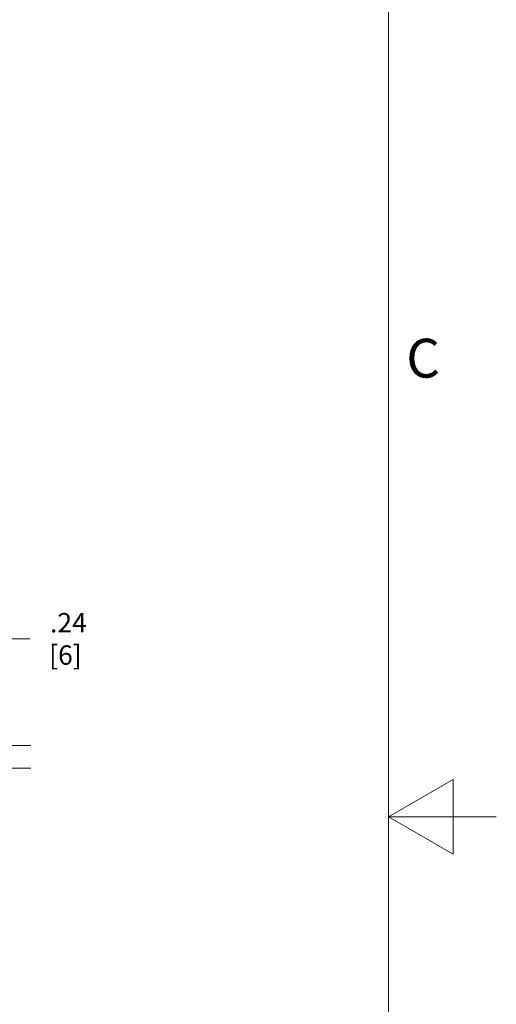
# Model space of a CAD drawing. Units: inches. Extents: x 0.1 to 10.9, y 0.1 to 8.4.
# Drawn here: x 9.8 to 10.9, y 3.8 to 6.1 of the extents above; entities that cross this region are included whole.
import ezdxf

# ---------------------------------------------------------------- set-up
doc = ezdxf.new("R2010")
doc.units = ezdxf.units.IN
doc.header["$MEASUREMENT"] = 0
doc.layers.add('Border (ANSI)', color=7, linetype='Continuous', lineweight=5)
doc.layers.add('Dimension (ANSI)', color=7, linetype='Continuous', lineweight=5)
doc.styles.add('Label Text (ANSI)', font='tahoma.ttf')
doc.styles.add('Note Text (ANSI)', font='tahoma.ttf')
doc.dimstyles.new('Default (ANSI)', dxfattribs={"dimtxt": 0.045, "dimasz": 0.06, "dimexe": 0.0625, "dimexo": 0.001, "dimgap": 0.031, "dimtad": 0, "dimtih": 1, "dimtoh": 1, "dimrnd": 1e-08, "dimzin": 4, "dimdsep": 46, "dimtxsty": 'Note Text (ANSI)', "dimblk": 'Filled-1', "dimcen": 0.09, "dimdle": 0.394, "dimclrd": 256, "dimclre": 256, "dimclrt": 256, "dimadec": 0, "dimazin": 1, "dimtfac": 2.666667, "dimtofl": 0, "dimtmove": 0, "dimatfit": 3, "dimldrblk": 'Filled-1', "dimfxl": 1, "dimtolj": 1, "dimtzin": 4, "dimlwd": -1, "dimlwe": -1, "dimarcsym": 0})

# ---------------------------------------------------------------- blocks, each defined once
blk = doc.blocks.new('Borders ETO - Border')
at = {"layer": 'Border (ANSI)'}
for p, q in [((10.62, 8.12), (10.62, 0.38)), ((10.62, 4.25), (10.77, 4.3366)), ((10.77, 4.3366), (10.77, 4.1634)), ((10.62, 4.25), (10.87, 4.25)), ((10.62, 4.25), (10.77, 4.1634))]:
    blk.add_line(p, q, dxfattribs=at)
at = {"layer": 'Border (ANSI)', "insert": (10.7001, 5.3149), "char_height": 0.09, "width": 1.027374, "attachment_point": 5, "style": 'Label Text (ANSI)'}
blk.add_mtext('\\fTahoma|b0|i0;C', dxfattribs=at)
blk = doc.blocks.new('Filled-1')
at = {"color": 0}
for p, q in [((0, 0), (-1, 0.167)), ((-1, 0.167), (-1, -0.167)), ((-1, 0), (0, 0)), ((-1, -0.167), (0, 0))]:
    blk.add_line(p, q, dxfattribs=at)
at = {"color": 0, "flags": 128}
blk.add_lwpolyline([(-1, -0.167), (0, 0), (-1, 0.167), (-1, -0.167)], dxfattribs=at)
at = {"color": 0}
blk.add_solid([(-1, -0.167), (0, 0), (-1, 0.167), (-1, -0.167)], dxfattribs=at)
blk = doc.blocks.new('*D27')
at = {"layer": 'Defpoints', "color": 0}
for p in [(9.6849, 4.4156), (9.6849, 4.3631), (9.7264, 4.3631)]:
    blk.add_point(p, dxfattribs=at)
at = {"layer": 'Dimension (ANSI)'}
for p, q in [((9.7264, 4.4756), (9.7264, 4.6633)), ((9.7264, 4.6633), (9.7864, 4.6633)), ((9.6859, 4.4156), (9.7889, 4.4156)), ((9.6859, 4.3631), (9.7889, 4.3631)), ((9.7264, 4.3031), (9.7264, 4.2431))]:
    blk.add_line(p, q, dxfattribs=at)
at = {"layer": 'Dimension (ANSI)', "xscale": 0.0599999986588955, "yscale": 0.0599999986588955, "zscale": 0.0599999986588955}
for p, rotation in [((9.7264, 4.4156), 270), ((9.7264, 4.3631), 90)]:
    blk.add_blockref('Filled-1', p, dxfattribs=dict(at, rotation=rotation))
at = {"layer": 'Dimension (ANSI)', "insert": (9.8694, 4.6633), "char_height": 0.045, "attachment_point": 5, "style": 'Note Text (ANSI)'}
blk.add_mtext('\\A1; .24\\P[6]', dxfattribs=at)

msp = doc.modelspace()

# ---------------------------------------------------------------- block references
msp.add_blockref('Borders ETO - Border', (0, 0))

# ---------------------------------------------------------------- dimensions: what is measured, and where the dimension line sits
at = {"layer": 'Dimension (ANSI)'}
dim = msp.add_linear_dim(base=(9.7264, 4.3631), p1=(9.6849, 4.4156), p2=(9.6849, 4.3631), angle=90, text=' <>\\X[6]', dimstyle='Default (ANSI)', override={"dimgap": 0.031, "dimdec": 2, "dimlfac": 4.571429, "dimpost": '\\X', "dimtol": 0, "dimlim": 0, "dimtp": 0, "dimtm": 0, "dimtdec": 2, "dimatfit": 1}, dxfattribs=at)
dim.commit()
dim.dimension.update_dxf_attribs({"geometry": '*D27', "text_midpoint": (9.8694, 4.6633), "dimtype": 160})

doc.saveas('drawing.dxf')
